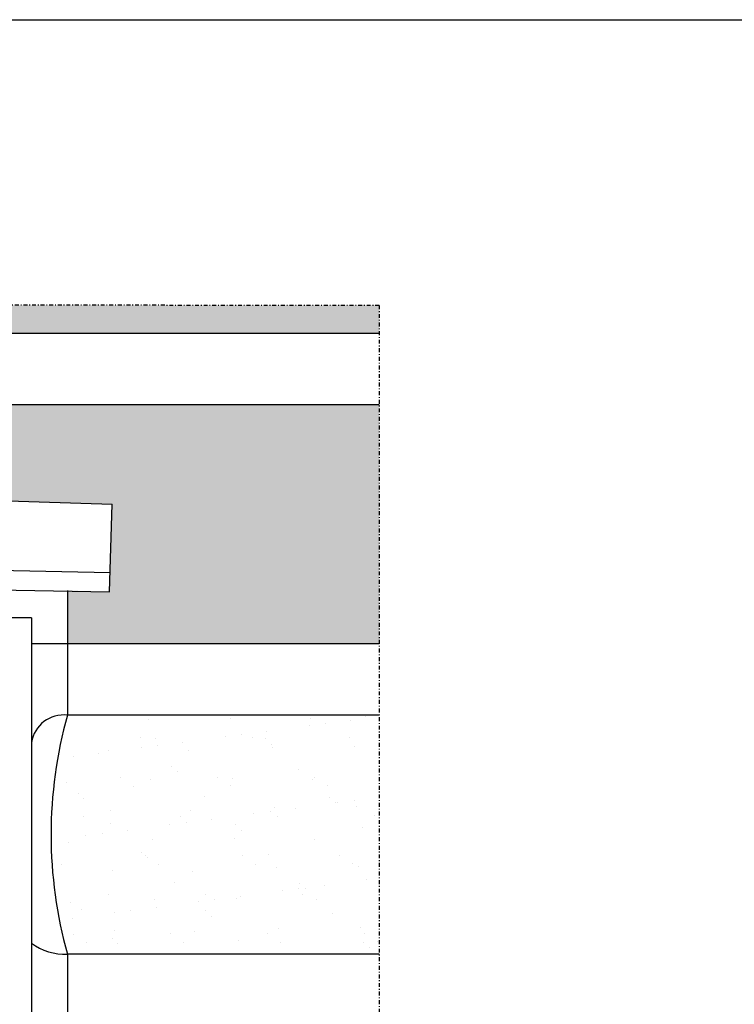
# Model space of a CAD drawing. Units: millimetres. Extents: x 0 to 3012638, y 0 to 1975495.
# Drawn here: x 3007185 to 3007277, y 1975369 to 1975495 of the extents above; entities that cross this region are included whole.
import ezdxf

# ---------------------------------------------------------------- set-up
doc = ezdxf.new("R2010")
doc.units = ezdxf.units.MM
doc.linetypes.add('DASHDOT', pattern=[1, 0.5, -0.25, 0, -0.25])
doc.linetypes.add('DASHED', pattern=[19.049999999999997, 12.7, -6.35])
for name, color, linetype in [('VELUX_BFX', 9, 'Continuous'), ('VELUX_FLASHING', 4, 'Continuous'), ('VELUX_HATCH', 7, 'Continuous'), ('VELUX_INFO', 7, 'Continuous'), ('VELUX_ROOFCONSTRUCTION', 7, 'Continuous'), ('VELUX_UNDERROOF', 3, 'DASHED')]:
    doc.layers.add(name, color=color, linetype=linetype)
pattern_1 = [(90, (3006932.620407682, 1974050.406656817), (-6.25, 1.3e-15), []), (180, (3006932.620407682, 1974050.406656817), (-1.3e-15, -6.25), [])]

msp = doc.modelspace()

# ---------------------------------------------------------------- hatches: boundary and pattern name
at = {"layer": 'VELUX_HATCH'}
h = msp.add_hatch(dxfattribs=at)
h.set_pattern_fill('ANSI37', color=256, scale=50, angle=45, style=0)
h.set_pattern_definition(pattern_1)
h.paths.add_polyline_path([(3007965.707910283, 1975332.550987761, 0.6807661876762974), (3007977.993758428, 1975342.909383771), (3008069.911438297, 1975420.406656817), (3008046.640752242, 1975420.406656817), (3007925.45788132, 1975318.235430892), (3007941.572575967, 1975299.122173283), (3007951.129204771, 1975307.179520606), (3007952.328629956, 1975321.270701509)])
h.paths.add_polyline_path([(3006948.780834253, 1975420.061670192), (3007147.25702473, 1975420.061670192), (3007147.25702473, 1975438.347384477), (3006948.780834253, 1975438.347384477)], flags=9)
h.paths.add_polyline_path([(3007864.604720249, 1974054.517827362), (3007993.938053582, 1974054.517827362), (3007993.938053582, 1974066.517827362), (3007864.604720249, 1974066.517827362)], flags=9)
h.paths.add_polyline_path([(3008495.558704205, 1974051.720363108), (3008739.749180396, 1974051.720363108), (3008739.749180396, 1974067.720363108), (3008495.558704205, 1974067.720363108)], flags=9)
h = msp.add_hatch(dxfattribs=at)
h.set_pattern_fill('ANSI37', color=256, scale=50, angle=45, style=0)
h.set_pattern_definition(pattern_1)
h.paths.add_polyline_path([(3007109.376859863, 1974431.77208553), (3007120.616897952, 1974426.431947646), (3007130.173526756, 1974434.48929497), (3007112.447362645, 1974455.51387834), (3006952.620407682, 1974320.761204137), (3006952.620407682, 1974301.141314757), (3007086.644844589, 1974414.139471331), (3007088.291942094, 1974412.185887995), (3007097.844993428, 1974420.240219095), (3007098.353654916, 1974420.748880583), (3007096.745883802, 1974422.655819818), (3007107.229423824, 1974431.494660885, -0.2940654518741574)])
h.paths.add_polyline_path([(3006948.780834253, 1975420.061670192), (3007147.25702473, 1975420.061670192), (3007147.25702473, 1975438.347384477), (3006948.780834253, 1975438.347384477)], flags=9)
h.paths.add_polyline_path([(3007864.604720249, 1974054.517827362), (3007993.938053582, 1974054.517827362), (3007993.938053582, 1974066.517827362), (3007864.604720249, 1974066.517827362)], flags=9)
h.paths.add_polyline_path([(3008495.558704205, 1974051.720363108), (3008739.749180396, 1974051.720363108), (3008739.749180396, 1974067.720363108), (3008495.558704205, 1974067.720363108)], flags=9)
at = {"layer": 'VELUX_UNDERROOF', "ltscale": 0.5}
h = msp.add_hatch(dxfattribs=at)
h.set_pattern_fill('AR-SAND', scale=4, style=0)
h.set_pattern_definition([(37.50000000000001, (3006341.360848302, 1974361.570186196), (-0.2519734324384326, 7.707295076052635), [0, -6.08, 0, -6.8, 0, -6.5]), (7.499999999999999, (3006341.360848302, 1974361.570186196), (7.079106821070908, 11.28858426091896), [0, -3.279999999999998, 0, -5.479999999999998, 0, -2.099999999999999]), (327.5, (3006336.440848302, 1974361.570186196), (12.45656744700598, 0.022636214147858), [0, -2, 0, -7.2, 0, -9.4]), (317.5, (3006336.440848302, 1974361.570186196), (12.02450641828917, 3.510702259736997), [0, -1, 0, -4.72, 0, -5.4])])
h.paths.add_polyline_path([(3007134.474575505, 1975428.048479549), (3007177.466348735, 1975426.63375087), (3007177.466348735, 1975434.559660729), (3007174.466348735, 1975434.559660729), (3007174.466348735, 1975448.203958354), (3007134.474575505, 1975448.203958354)])
h.paths.add_polyline_path([(3006902.880032276, 1975458.975459736), (3006902.880032276, 1975455.203958354), (3006949.950305954, 1975455.203958354), (3006949.950305954, 1975458.820774482)])
h.paths.add_polyline_path([(3007134.474575505, 1975455.203958354), (3007134.474575505, 1975458.820774482), (3006955.950305954, 1975458.820774482), (3006955.950305954, 1975455.203958354)])
h.paths.add_polyline_path([(3007174.466348735, 1975455.203958354), (3007174.466348735, 1975458.820774482), (3007134.474575505, 1975458.820774482), (3007134.474575505, 1975455.203958354)])
h.paths.add_polyline_path([(3007231.552665194, 1975455.203958354), (3007231.552665194, 1975458.820774482), (3007180.466348735, 1975458.820774482), (3007180.466348735, 1975455.203958354)])
h.paths.add_polyline_path([(3007191.591348735, 1975422.265510887), (3007191.591348735, 1975415.405837251), (3007231.552665194, 1975415.405837251), (3007231.552665194, 1975446.078958354), (3007180.466348735, 1975446.078958354), (3007180.466348735, 1975434.559660729), (3007177.466348735, 1975434.559660729), (3007177.466348735, 1975433.986411221), (3007197.336351788, 1975433.332549771), (3007196.966348735, 1975422.088635962)])
h.paths.add_polyline_path([(3006949.950305954, 1975446.078958354), (3006902.880032276, 1975446.078958354), (3006931.005645085, 1975415.405837251), (3006939.71409001, 1975415.329692637), (3006939.71409001, 1975426.689393424), (3006933.450305954, 1975426.942412963), (3006933.820309007, 1975438.186326772), (3006952.950305954, 1975437.556816676), (3006952.950305954, 1975430.204156325), (3006949.950305954, 1975438.199119519)])
h.paths.add_polyline_path([(3007134.474575505, 1975446.078958354), (3006955.950305954, 1975446.078958354), (3006955.950305954, 1975438.199119519), (3006952.950305954, 1975430.204156325), (3007068.966348735, 1975430.204156325), (3007134.474575505, 1975428.048479549)])
at = {"layer": 'VELUX_UNDERROOF'}
h = msp.add_hatch(dxfattribs=at)
h.set_pattern_fill('AR-SAND', scale=4, style=0)
h.set_pattern_definition([(37.50000000000001, (3006939.880032276, 1974746.320774482), (-0.2519734324384326, 7.707295076052635), [0, -6.08, 0, -6.8, 0, -6.5]), (7.499999999999999, (3006939.880032276, 1974746.320774482), (7.079106821070908, 11.28858426091896), [0, -3.279999999999998, 0, -5.479999999999998, 0, -2.099999999999999]), (327.5, (3006934.960032276, 1974746.320774482), (12.45656744700598, 0.022636214147858), [0, -2, 0, -7.2, 0, -9.4]), (317.5, (3006934.960032276, 1974746.320774482), (12.02450641828917, 3.510702259736997), [0, -1, 0, -4.72, 0, -5.4])])
h.paths.add_polyline_path([(3007231.552665194, 1975406.280837251), (3007191.591348735, 1975406.280837251, 0.1371572555068582), (3007191.591348735, 1975375.607716147), (3007231.552665194, 1975375.607716147)])
h.paths.add_polyline_path([(3007231.552665194, 1975366.482716147), (3007191.591348735, 1975366.482716147, 0.1433141638534269), (3007191.019724645, 1975343.424540348), (3007208.409362339, 1975335.809595044), (3007231.552665194, 1975335.809595044)])

# ---------------------------------------------------------------- linework, layer by layer
at = {"color": 0}
msp.add_lwpolyline([(3009672.972656298, 1973555.464936518), (3006862.972658844, 1973555.464936518), (3006862.972658844, 1975495.464936518), (3009672.972656298, 1975495.464936518)], close=True, dxfattribs=at)
at = {"layer": 'VELUX_BFX', "color": 7, "ltscale": 0.5}
for p, q in [((3007191.591348735, 1975422.265510887), (3007191.591348735, 1975406.280837251)), ((3007191.591348735, 1975375.607716147), (3007191.591348735, 1975366.482716147))]:
    msp.add_line(p, q, dxfattribs=at)
for centre, radius, start, end in [((3007191.142860748, 1975402.069758685), 4.234893642224772, 83.92080463995998, 170.4752261214068), ((3007246.448262393, 1975390.944276699), 56.96043421150929, 164.3803956078173, 195.6196043921827), ((3007191.325316347, 1975382.882386172), 7.279532759608034, 233.2161609477886, 272.0943553031555)]:
    msp.add_arc(centre, radius, start, end, dxfattribs=at)
at = {"layer": 'VELUX_FLASHING', "color": 7, "ltscale": 0.5}
for p, q in [((3007177.466348735, 1975433.986411221), (3007197.336351788, 1975433.332549771)), ((3007196.966348735, 1975422.088635962), (3007197.336351788, 1975433.332549771)), ((3006933.532528855, 1975429.441060476), (3007197.048571636, 1975424.587283475)), ((3006933.450305954, 1975426.942412963), (3007196.966348735, 1975422.088635962)), ((3007186.966348735, 1975418.740548308), (3007059.466348735, 1975418.740548308)), ((3007186.966348735, 1975418.740548308), (3007186.966348735, 1975345.19951901))]:
    msp.add_line(p, q, dxfattribs=at)
msp.add_lwpolyline([(3007191.591348735, 1975415.405837251), (3007186.966348735, 1975415.405837251)], dxfattribs=at)
at = {"layer": 'VELUX_INFO', "color": 7, "linetype": 'DASHDOT'}
for q in [(3006902.880032276, 1975458.975459736), (3007231.552665194, 1975237.452785147)]:
    msp.add_line((3007231.552665194, 1975458.820774482), q, dxfattribs=at)
at = {"layer": 'VELUX_ROOFCONSTRUCTION', "color": 7, "ltscale": 0.5}
for p, q in [((3007231.552665194, 1975455.203958354), (3006902.880032276, 1975455.203958354)), ((3007231.552665194, 1975446.078958354), (3006902.880032276, 1975446.078958354)), ((3007231.552665194, 1975415.405837251), (3007191.591348735, 1975415.405837251)), ((3007231.552665194, 1975406.280837251), (3007191.591348735, 1975406.280837251)), ((3007231.552665194, 1975375.607716147), (3007191.591348735, 1975375.607716147))]:
    msp.add_line(p, q, dxfattribs=at)

doc.saveas('drawing.dxf')
